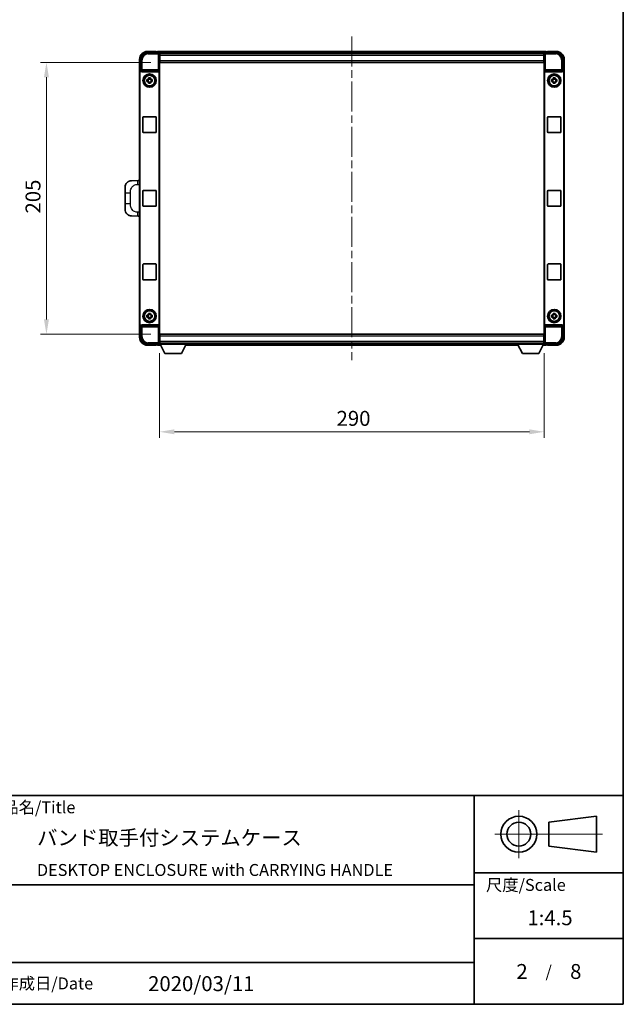
# Model space of a CAD drawing. Units: millimetres. Extents: x 0 to 10236, y 0 to 1264.
# Drawn here: x 2879 to 3333, y 0 to 742 of the extents above; entities that cross this region are included whole.
import ezdxf
from ezdxf.enums import TextEntityAlignment as Align

# ---------------------------------------------------------------- set-up
doc = ezdxf.new("R2010")
doc.units = ezdxf.units.MM
doc.header["$LTSCALE"] = 4
doc.linetypes.add('CHAIN', pattern=[0.3543, 0.2362, -0.0295, 0.0591, -0.0295])
doc.layers.get('Defpoints').update_dxf_attribs({"lineweight": 25})
for name, color, linetype, lineweight in [('Border (ISO)', 7, 'Continuous', 35), ('Centerline (ISO)', 131, 'Continuous', 18), ('Dimension (ISO)', 7, 'Continuous', 18), ('Hatch (ISO)', 1, 'Continuous', 18), ('Title (ISO)', 7, 'Continuous', 35), ('Visible (ISO)', 7, 'Continuous', 35), ('Visible Narrow (ISO)', 7, 'Continuous', 25)]:
    doc.layers.add(name, color=color, linetype=linetype, lineweight=lineweight)
doc.styles.add('Note Text (TK)', font='txt')
doc.styles.add('文字スタイル67', font='arial.ttf')
doc.dimstyles.new('Default - Method 1b (TK)', dxfattribs={"dimscale": 4, "dimtxt": 2.5, "dimasz": 2.5, "dimexe": 1, "dimexo": 1.5, "dimgap": 1, "dimtad": 1, "dimtoh": 1, "dimrnd": 1e-08, "dimdsep": 46, "dimtxsty": 'Note Text (TK)', "dimcen": 0.09, "dimdle": 5, "dimclrd": 100, "dimclre": 100, "dimclrt": 7, "dimadec": 1, "dimazin": 1, "dimtfac": 1, "dimtmove": 0, "dimatfit": 3, "dimfxl": 1, "dimtolj": 1, "dimlwd": -1, "dimlwe": -1, "dimarcsym": 0})

# ---------------------------------------------------------------- blocks, each defined once
blk = doc.blocks.new('図面枠 tk図枠')
at = {"layer": 'Border (ISO)'}
for p in [(405.5, 289), (14.5, 8)]:
    blk.add_line(p, (405.5, 8), dxfattribs=at)
blk = doc.blocks.new('表題欄 tk表題欄')
at = {"layer": 'Hatch (ISO)'}
h = blk.add_hatch(color=256, dxfattribs=at)
edge = h.paths.add_edge_path(flags=0)
edge.add_arc((95.58, 236.3), 0.596, 270, 360)
edge.add_line((96.17, 236.3), (96.17, 239.71))
edge.add_arc((95.58, 239.71), 0.596, 0, 90)
edge.add_line((95.58, 240.31), (79.14, 240.31))
edge.add_arc((79.14, 239.71), 0.596, 90, 180)
edge.add_line((78.54, 239.71), (78.54, 236.3))
edge.add_arc((79.14, 236.3), 0.596, 180, 270)
edge.add_line((79.14, 235.7), (95.58, 235.7))
edge = h.paths.add_edge_path()
edge.add_line((77.84, 239.96), (77.84, 236.05))
edge.add_arc((78.54, 236.05), 0.702, 180, 270)
edge.add_line((78.54, 235.35), (96.17, 235.35))
edge.add_arc((96.17, 236.05), 0.702, 270, 360)
edge.add_line((96.87, 236.05), (96.87, 239.96))
edge.add_arc((96.17, 239.96), 0.702, 0, 90)
edge.add_line((96.17, 240.66), (78.54, 240.66))
edge.add_arc((78.54, 239.96), 0.702, 90, 180)
for points in [[(79.07, 239.15), (79.07, 238.66), (79.92, 238.66), (79.92, 236.66), (80.51, 236.66), (80.51, 238.66), (81.36, 238.66), (81.36, 239.15)], [(85.68, 236.66), (84.94, 237.89), (84.42, 237.32), (84.42, 236.66), (83.9, 236.66), (83.9, 239.15), (84.42, 239.15), (84.42, 238.1), (85.39, 239.15), (86.11, 239.15), (85.32, 238.3), (86.3, 236.66)], [(92.09, 239.15), (92.09, 236.66), (92.61, 236.66), (92.61, 237.66), (93.77, 237.66), (93.77, 236.66), (94.29, 236.66), (94.29, 239.15), (93.77, 239.15), (93.77, 238.15), (92.61, 238.15), (92.61, 239.15)], [(94.84, 239.15), (94.84, 236.66), (95.36, 236.66), (95.36, 239.15)]]:
    blk.add_hatch(color=256, dxfattribs=at).paths.add_polyline_path(points)
h = blk.add_hatch(color=256, dxfattribs=at)
h.paths.add_polyline_path([(82.59, 237.71), (81.95, 237.71), (82.27, 238.58)], flags=0)
h.paths.add_polyline_path([(82.78, 237.2), (81.76, 237.2), (81.57, 236.66), (80.95, 236.66), (81.86, 239.15), (82.68, 239.15), (83.59, 236.66), (82.98, 236.66)])
h = blk.add_hatch(color=256, dxfattribs=at)
h.paths.add_polyline_path([(87.53, 237.71), (88.16, 237.71), (87.85, 238.58)], flags=0)
h.paths.add_polyline_path([(87.14, 236.66), (87.34, 237.2), (88.35, 237.2), (88.55, 236.66), (89.17, 236.66), (88.25, 239.15), (87.44, 239.15), (86.52, 236.66)])
h = blk.add_hatch(color=256, dxfattribs=at)
edge = h.paths.add_edge_path()
edge.add_arc((90.52, 237.9), 1.27, 38.5505, 336.582)
edge.add_line((91.69, 237.4), (91.17, 237.62))
edge.add_ellipse((90.52, 237.9), major_axis=(0, -0.8), ratio=0.867347, start_angle=128.5505, end_angle=426.582, ccw=False)
edge.add_line((91.09, 238.36), (91.52, 238.7))
at = {"layer": 'Title (ISO)'}
for p, q in [((74.71, 244.05), (255.71, 244.05)), ((74.71, 209.05), (74.71, 244.05)), ((149.71, 244.05), (149.71, 209.05)), ((230.71, 244.05), (230.71, 209.05)), ((255.71, 244.05), (255.71, 209.05)), ((243.21, 239.55), (251.21, 240.55)), ((243.21, 239.55), (243.21, 235.55)), ((251.21, 234.55), (251.21, 240.55)), ((243.21, 235.55), (251.21, 234.55)), ((230.71, 231.05), (255.71, 231.05)), ((74.71, 229.05), (230.71, 229.05)), ((99.71, 229.05), (99.71, 209.05)), ((124.71, 229.05), (124.71, 209.05)), ((230.71, 220.05), (255.71, 220.05)), ((149.71, 216.05), (230.71, 216.05)), ((255.71, 209.05), (74.71, 209.05))]:
    blk.add_line(p, q, dxfattribs=at)
at = {"layer": 'Title (ISO)', "color": 4, "linetype": 'CHAIN', "lineweight": 18, "ltscale": 8.88956}
blk.add_line((238.21, 241.55), (238.21, 233.55), dxfattribs=at)
at = {"layer": 'Title (ISO)', "color": 4, "linetype": 'CHAIN', "lineweight": 18, "ltscale": 20.001633}
blk.add_line((252.21, 237.55), (234.21, 237.55), dxfattribs=at)
at = {"layer": 'Title (ISO)'}
for radius in [3, 2]:
    blk.add_circle((238.21, 237.55), radius, dxfattribs=at)
at = {"layer": 'Title (ISO)', "color": 1, "char_height": 2, "line_spacing_factor": 1.5, "style": 'Note Text (TK)'}
for s, insert, attachment_point in [('\\fＭＳ Ｐゴシック|b0|i0;\\H2.0000;品名/Title', (151.71, 242.05), 4), ('\\fＭＳ Ｐゴシック|b0|i0;\\H2.0000;尺度/Scale', (232.71, 229.05), 4), ('\\fＭＳ Ｐゴシック|b0|i0;\\H2.0000;承認/Approved', (87.21, 227.05), 5), ('\\fＭＳ Ｐゴシック|b0|i0;\\H2.0000;検図/Checked', (112.21, 227.05), 5), ('\\fＭＳ Ｐゴシック|b0|i0;\\H2.0000;製図/Created', (137.21, 227.05), 5), ('\\fＭＳ Ｐゴシック|b0|i0;\\H2.0000;作成日/Date', (151.71, 212.55), 4)]:
    blk.add_mtext(s, dxfattribs=dict(at, insert=insert, attachment_point=attachment_point))
at = {"layer": 'Title (ISO)', "color": 7, "line_spacing_factor": 1.5, "style": 'Note Text (TK)'}
for s, insert, char_height, attachment_point in [('株式会社タカチ電機工業', (99.87, 238.05), 2.5, 4), ('\\fArial|b0|i0;\\H1.4986;TAKACHI ELECTRONICS ENCLOSURE CO., LTD.', (99.87, 232.05), 1.4986, 4), ('\\fＭＳ Ｐゴシック|b0|i0;\\H2.0000;/', (243.21, 214.55), 2, 5)]:
    blk.add_mtext(s, dxfattribs=dict(at, insert=insert, char_height=char_height, attachment_point=attachment_point))
at = {"layer": 'Title (ISO)', "color": 7}
for tag, p, height, style in [('<品名>_001', (157.52, 235.7), 2.5, 'Note Text (TK)'), ('<Title>_001', (157.49, 230.55), 2, '文字スタイル67'), ('<総ページ数>_001', (246.8, 213.3), 2.5, 'Note Text (TK)'), ('<ページ_No.>_001', (237.95, 213.3), 2.5, 'Note Text (TK)'), ('作成日_001', (175.87, 211.28), 2.5, 'Note Text (TK)')]:
    blk.add_attdef(tag, p, '', height=height, dxfattribs=dict(at, style=style))
at = {"layer": 'Title (ISO)', "color": 7, "style": 'Note Text (TK)'}
blk.add_attdef('<尺度>', text='', height=2.5, dxfattribs=at).set_placement((243.21, 223.55), align=Align.MIDDLE_CENTER)
blk = doc.blocks.new('*D83')
at = {"layer": 'Defpoints', "color": 0}
for p in [(2984.2, 710.02), (2898.7, 505.02), (2984.2, 505.02)]:
    blk.add_point(p, dxfattribs=at)
at = {"layer": 'Dimension (ISO)', "color": 100}
for p, q in [((2977.45, 710.02), (2894.2, 710.02)), ((2898.7, 698.77), (2898.7, 516.27)), ((2977.45, 505.02), (2894.2, 505.02))]:
    blk.add_line(p, q, dxfattribs=at)
for points in [[(2896.83, 698.77), (2900.58, 698.77), (2898.7, 710.02)], [(2896.83, 516.27), (2900.58, 516.27), (2898.7, 505.02)]]:
    blk.add_solid(points, dxfattribs=at)
at = {"layer": 'Dimension (ISO)', "color": 7, "insert": (2888.58, 596.08), "char_height": 11.25, "attachment_point": 4, "rotation": 90, "style": 'Note Text (TK)'}
blk.add_mtext('\\A1;205', dxfattribs=at)
blk = doc.blocks.new('*D84')
at = {"layer": 'Defpoints', "color": 0}
for p in [(2983.95, 497.57), (3273.95, 497.57), (3273.95, 431.53)]:
    blk.add_point(p, dxfattribs=at)
at = {"layer": 'Dimension (ISO)', "color": 100}
for p, q in [((2983.95, 490.82), (2983.95, 427.03)), ((3273.95, 490.82), (3273.95, 427.03)), ((2995.2, 431.53), (3262.7, 431.53))]:
    blk.add_line(p, q, dxfattribs=at)
for points in [[(2995.2, 433.41), (2995.2, 429.66), (2983.95, 431.53)], [(3262.7, 433.41), (3262.7, 429.66), (3273.95, 431.53)]]:
    blk.add_solid(points, dxfattribs=at)
at = {"layer": 'Dimension (ISO)', "color": 7, "insert": (3117.38, 441.66), "char_height": 11.25, "attachment_point": 4, "style": 'Note Text (TK)'}
blk.add_mtext('\\A1;290', dxfattribs=at)

msp = doc.modelspace()

# ---------------------------------------------------------------- linework, layer by layer
at = {"layer": 'Centerline (ISO)', "linetype": 'CHAIN', "ltscale": 23.990969}
msp.add_line((3128.9519, 729.5226), (3128.9519, 485.5226), dxfattribs=at)
at = {"layer": 'Visible (ISO)'}
for p, q in [((2974.9488, 717.2726), (2983.4522, 717.2726)), ((2981.4519, 718.2726), (2974.9519, 718.2726)), ((2981.4519, 718.2726), (2981.4519, 718.0226)), ((2981.4519, 717.9726), (2981.4519, 718.0226)), ((2982.2019, 717.9726), (2981.4519, 717.9726)), ((3275.4519, 718.2726), (2982.4519, 718.2726)), ((2982.4519, 717.9726), (2982.4519, 718.2726)), ((2982.4519, 717.9726), (2982.4519, 717.5226)), ((2982.4519, 717.7226), (2982.4519, 717.2726)), ((3274.0187, 717.0226), (2983.8851, 717.0226)), ((2983.9519, 716.7729), (2983.9519, 711.0226)), ((2984.2019, 716.7726), (2983.9519, 716.7726)), ((2983.9519, 715.7726), (2984.2019, 715.7726)), ((2984.2019, 713.1726), (2983.9519, 713.1726)), ((2984.2019, 715.2726), (2984.2019, 716.7726)), ((3273.7019, 716.7726), (2984.2019, 716.7726)), ((2984.2019, 715.2726), (2984.2019, 711.5226)), ((3273.9519, 716.7726), (3273.7019, 716.7726)), ((3273.7019, 716.7726), (3273.7019, 715.2726)), ((3273.7019, 715.7726), (3273.9519, 715.7726)), ((3273.7019, 711.5226), (3273.7019, 715.2726)), ((3273.9519, 713.1726), (3273.7019, 713.1726)), ((3273.9519, 711.0226), (3273.9519, 716.7729)), ((3274.4516, 717.2726), (3282.9549, 717.2726)), ((3275.4519, 718.2726), (3275.4519, 717.9726)), ((3275.4519, 717.5226), (3275.4519, 717.9726)), ((3275.4519, 717.2726), (3275.4519, 717.7226)), ((3276.4519, 717.9726), (3275.7019, 717.9726)), ((3276.4519, 718.0226), (3276.4519, 718.2726)), ((3282.9519, 718.2726), (3276.4519, 718.2726)), ((3276.4519, 718.0226), (3276.4519, 717.9726)), ((2968.9519, 712.2726), (2968.9519, 702.7732)), ((2969.9519, 703.7726), (2969.9519, 712.2756)), ((2983.9519, 711.0226), (2983.9519, 504.0226)), ((2984.2019, 710.0226), (2984.2019, 711.5226)), ((3273.7019, 710.0226), (2984.2019, 710.0226)), ((3273.7019, 711.5226), (3273.7019, 710.0226)), ((3273.9519, 504.0226), (3273.9519, 711.0226)), ((3287.9519, 712.2756), (3287.9519, 703.7726)), ((3288.9519, 702.7732), (3288.9519, 712.2726)), ((2968.9519, 512.272), (2968.9519, 702.7732)), ((2969.2138, 512.5339), (2969.2138, 702.5113)), ((2969.9513, 703.7726), (2969.9519, 703.7726)), ((2969.9519, 703.7726), (2970.2138, 703.5107)), ((2970.2132, 703.5107), (2970.2138, 703.5107)), ((2970.2138, 703.5107), (2970.2138, 703.2843)), ((2970.7098, 702.7726), (2983.194, 702.7726)), ((2975.7352, 697.6644), (2975.7352, 698.2833)), ((2977.1685, 698.2833), (2977.1685, 697.6644)), ((2983.69, 511.7609), (2983.69, 703.2843)), ((3274.2138, 703.2843), (3274.2138, 511.7609)), ((3274.7098, 702.7726), (3287.194, 702.7726)), ((3280.7352, 697.6644), (3280.7352, 698.2833)), ((3282.1685, 698.2833), (3282.1685, 697.6644)), ((3287.9519, 703.7726), (3287.69, 703.5107)), ((3287.69, 703.5107), (3287.6906, 703.5107)), ((3287.69, 703.2843), (3287.69, 703.5107)), ((3287.9519, 703.7726), (3287.9525, 703.7726)), ((3288.69, 702.5113), (3288.69, 512.5339)), ((3288.9519, 702.7732), (3288.9519, 512.272)), ((2974.4412, 696.9893), (2975.0601, 696.9893)), ((2975.0601, 695.5559), (2974.4412, 695.5559)), ((2975.2951, 696.9893), (2975.2951, 695.5559)), ((2977.1685, 697.4294), (2975.7352, 697.4294)), ((2975.7352, 695.1158), (2977.1685, 695.1158)), ((2975.7352, 694.2619), (2975.7352, 694.8808)), ((2977.1685, 694.8808), (2977.1685, 694.2619)), ((2977.6086, 696.9893), (2977.6086, 695.5559)), ((2977.8437, 696.9893), (2978.4625, 696.9893)), ((2978.4625, 695.5559), (2977.8437, 695.5559)), ((3279.4412, 696.9893), (3280.0601, 696.9893)), ((3280.0601, 695.5559), (3279.4412, 695.5559)), ((3280.2951, 696.9893), (3280.2951, 695.5559)), ((3282.1685, 697.4294), (3280.7352, 697.4294)), ((3280.7352, 695.1158), (3282.1685, 695.1158)), ((3280.7352, 694.2619), (3280.7352, 694.8808)), ((3282.1685, 694.8808), (3282.1685, 694.2619)), ((3282.6086, 696.9893), (3282.6086, 695.5559)), ((3282.8437, 696.9893), (3283.4625, 696.9893)), ((3283.4625, 695.5559), (3282.8437, 695.5559)), ((2971.4519, 657.5226), (2971.4519, 668.5226)), ((2971.9519, 669.0226), (2980.9519, 669.0226)), ((2981.4519, 668.5226), (2981.4519, 657.5226)), ((3276.4519, 657.5226), (3276.4519, 668.5226)), ((3276.9519, 669.0226), (3285.9519, 669.0226)), ((3286.4519, 668.5226), (3286.4519, 657.5226)), ((2980.9519, 657.0226), (2971.9519, 657.0226)), ((3285.9519, 657.0226), (3276.9519, 657.0226)), ((2967.8244, 620.9658), (2962.7774, 620.7895)), ((2968.9519, 621.0051), (2967.8244, 620.9658)), ((2957.9519, 611.66), (2957.9519, 615.7926)), ((2957.9519, 611.66), (2957.9519, 603.3853)), ((2971.4519, 602.0226), (2971.4519, 613.0226)), ((2971.9519, 613.5226), (2980.9519, 613.5226)), ((2981.4519, 613.0226), (2981.4519, 602.0226)), ((3276.4519, 602.0226), (3276.4519, 613.0226)), ((3276.9519, 613.5226), (3285.9519, 613.5226)), ((3286.4519, 613.0226), (3286.4519, 602.0226)), ((2957.9519, 599.2526), (2957.9519, 603.3853)), ((2980.9519, 601.5226), (2971.9519, 601.5226)), ((3285.9519, 601.5226), (3276.9519, 601.5226)), ((2962.7774, 594.2557), (2967.8244, 594.0794)), ((2967.8244, 594.0794), (2968.9519, 594.0401)), ((2971.4519, 546.5226), (2971.4519, 557.5226)), ((2971.9519, 558.0226), (2980.9519, 558.0226)), ((2981.4519, 557.5226), (2981.4519, 546.5226)), ((3276.4519, 546.5226), (3276.4519, 557.5226)), ((3276.9519, 558.0226), (3285.9519, 558.0226)), ((3286.4519, 557.5226), (3286.4519, 546.5226)), ((2980.9519, 546.0226), (2971.9519, 546.0226)), ((3285.9519, 546.0226), (3276.9519, 546.0226)), ((2975.7352, 520.1644), (2975.7352, 520.7833)), ((2977.1685, 519.9294), (2975.7352, 519.9294)), ((2977.1685, 520.7833), (2977.1685, 520.1644)), ((3280.7352, 520.1644), (3280.7352, 520.7833)), ((3282.1685, 519.9294), (3280.7352, 519.9294)), ((3282.1685, 520.7833), (3282.1685, 520.1644)), ((2968.9519, 512.272), (2968.9519, 502.7726)), ((2983.194, 512.2726), (2970.7098, 512.2726)), ((2974.4412, 519.4893), (2975.0601, 519.4893)), ((2975.0601, 518.0559), (2974.4412, 518.0559)), ((2975.2951, 519.4893), (2975.2951, 518.0559)), ((2975.7352, 517.6158), (2977.1685, 517.6158)), ((2975.7352, 516.7619), (2975.7352, 517.3808)), ((2977.1685, 517.3808), (2977.1685, 516.7619)), ((2977.6086, 519.4893), (2977.6086, 518.0559)), ((2977.8437, 519.4893), (2978.4625, 519.4893)), ((2978.4625, 518.0559), (2977.8437, 518.0559)), ((3287.194, 512.2726), (3274.7098, 512.2726)), ((3279.4412, 519.4893), (3280.0601, 519.4893)), ((3280.0601, 518.0559), (3279.4412, 518.0559)), ((3280.2951, 519.4893), (3280.2951, 518.0559)), ((3280.7352, 517.6158), (3282.1685, 517.6158)), ((3280.7352, 516.7619), (3280.7352, 517.3808)), ((3282.1685, 517.3808), (3282.1685, 516.7619)), ((3282.6086, 519.4893), (3282.6086, 518.0559)), ((3282.8437, 519.4893), (3283.4625, 519.4893)), ((3283.4625, 518.0559), (3282.8437, 518.0559)), ((3288.9519, 502.7726), (3288.9519, 512.272)), ((2969.9519, 511.2726), (2969.9513, 511.2726)), ((2969.9519, 511.2726), (2970.2138, 511.5345)), ((2969.9519, 502.7696), (2969.9519, 511.2726)), ((2970.2138, 511.5345), (2970.2132, 511.5345)), ((2970.2138, 511.7609), (2970.2138, 511.5345)), ((2984.2019, 505.0226), (3273.7019, 505.0226)), ((2984.2019, 503.5226), (2984.2019, 505.0226)), ((3273.7019, 505.0226), (3273.7019, 503.5226)), ((3287.69, 511.5345), (3287.69, 511.7609)), ((3287.9519, 511.2726), (3287.69, 511.5345)), ((3287.6906, 511.5345), (3287.69, 511.5345)), ((3287.9525, 511.2726), (3287.9519, 511.2726)), ((3287.9519, 511.2726), (3287.9519, 502.7696)), ((2983.4522, 497.7726), (2974.9488, 497.7726)), ((2982.4519, 497.7726), (2982.4519, 497.3226)), ((2982.4519, 497.5226), (2982.4519, 497.0726)), ((2983.8851, 498.0226), (2983.9519, 498.0226)), ((2983.9519, 504.0226), (2983.9519, 498.2723)), ((2983.9519, 501.8726), (2984.2019, 501.8726)), ((2984.2019, 499.2726), (2983.9519, 499.2726)), ((2983.9519, 498.2726), (2984.2019, 498.2726)), ((2983.9519, 498.2726), (2983.9519, 497.5726)), ((2983.9519, 498.2726), (3004.5519, 498.2726)), ((2983.9519, 497.5726), (3004.5519, 497.5726)), ((2984.2019, 503.5226), (2984.2019, 499.7726)), ((2984.2019, 498.2726), (2984.2019, 499.7726)), ((2984.2019, 498.2726), (3273.7019, 498.2726)), ((2988.0019, 490.6726), (2984.4519, 497.5726)), ((3000.5019, 490.6726), (3004.0519, 497.5726)), ((3004.5519, 498.2726), (3004.5519, 497.5726)), ((3004.5519, 498.0226), (3253.3519, 498.0226)), ((3253.3519, 498.2726), (3253.3519, 497.5726)), ((3253.3519, 498.2726), (3273.9519, 498.2726)), ((3253.3519, 497.5726), (3273.9519, 497.5726)), ((3257.4019, 490.6726), (3253.8519, 497.5726)), ((3269.9019, 490.6726), (3273.4519, 497.5726)), ((3273.7019, 499.7726), (3273.7019, 503.5226)), ((3273.7019, 501.8726), (3273.9519, 501.8726)), ((3273.7019, 499.7726), (3273.7019, 498.2726)), ((3273.9519, 499.2726), (3273.7019, 499.2726)), ((3273.7019, 498.2726), (3273.9519, 498.2726)), ((3273.9519, 498.2723), (3273.9519, 504.0226)), ((3273.9519, 498.2726), (3273.9519, 497.5726)), ((3273.9519, 498.0226), (3274.0187, 498.0226)), ((3282.9549, 497.7726), (3274.4516, 497.7726)), ((3275.4519, 497.3226), (3275.4519, 497.7726)), ((3275.4519, 497.0726), (3275.4519, 497.5226)), ((2974.9519, 496.7726), (2981.4519, 496.7726)), ((2981.4519, 497.0226), (2981.4519, 497.0726)), ((2981.4519, 497.0726), (2982.2019, 497.0726)), ((2981.4519, 497.0226), (2981.4519, 496.7726)), ((2982.4519, 496.7726), (2982.4519, 497.0726)), ((2982.4519, 496.7726), (2984.8635, 496.7726)), ((2988.0019, 490.6726), (3000.5019, 490.6726)), ((3003.6403, 496.7726), (3254.2635, 496.7726)), ((3257.4019, 490.6726), (3269.9019, 490.6726)), ((3273.0403, 496.7726), (3275.4519, 496.7726)), ((3275.4519, 497.0726), (3275.4519, 496.7726)), ((3275.7019, 497.0726), (3276.4519, 497.0726)), ((3276.4519, 497.0726), (3276.4519, 497.0226)), ((3276.4519, 496.7726), (3276.4519, 497.0226)), ((3276.4519, 496.7726), (3282.9519, 496.7726))]:
    msp.add_line(p, q, dxfattribs=at)
for centre, radius in [((2976.4519, 696.2726), 5), ((2976.4519, 696.2726), 4.15), ((2976.4519, 696.2726), 4.0013), ((3281.4519, 696.2726), 5), ((3281.4519, 696.2726), 4.15), ((3281.4519, 696.2726), 4.0013), ((2976.4519, 518.7726), 5), ((2976.4519, 518.7726), 4.15), ((2976.4519, 518.7726), 4.0013), ((3281.4519, 518.7726), 5), ((3281.4519, 518.7726), 4.15), ((3281.4519, 518.7726), 4.0013)]:
    msp.add_circle(centre, radius, dxfattribs=at)
for centre, radius, start, end in [((2974.9519, 712.2726), 6, 90, 180), ((2982.2019, 717.7226), 0.25, 0, 90), ((3275.7019, 717.7226), 0.25, 90, 180), ((3282.9519, 712.2726), 6, 0, 90), ((2976.4519, 696.2726), 1.5655, 117.2450313, 152.7549687), ((2976.4519, 696.2726), 1.5655, 27.2450313, 62.7549687), ((3281.4519, 696.2726), 1.5655, 117.2450313, 152.7549687), ((3281.4519, 696.2726), 1.5655, 27.2450313, 62.7549687), ((2976.4519, 696.2726), 1.5655, 207.2450313, 242.7549687), ((2976.4519, 696.2726), 1.5655, 297.2450313, 332.7549687), ((3281.4519, 696.2726), 1.5655, 207.2450313, 242.7549687), ((3281.4519, 696.2726), 1.5655, 297.2450313, 332.7549687), ((2971.9519, 668.5226), 0.5, 90, 180), ((2980.9519, 668.5226), 0.5, 0, 90), ((3276.9519, 668.5226), 0.5, 90, 180), ((3285.9519, 668.5226), 0.5, 0, 90), ((2971.9519, 657.5226), 0.5, 180, 270), ((2980.9519, 657.5226), 0.5, 270, 0), ((3276.9519, 657.5226), 0.5, 180, 270), ((3285.9519, 657.5226), 0.5, 270, 0), ((2962.9519, 615.7926), 5, 132.9970212, 180), ((2971.9519, 613.0226), 0.5, 90, 180), ((2980.9519, 613.0226), 0.5, 0, 90), ((3276.9519, 613.0226), 0.5, 90, 180), ((3285.9519, 613.0226), 0.5, 0, 90), ((2971.9519, 602.0226), 0.5, 180, 270), ((2980.9519, 602.0226), 0.5, 270, 0), ((3276.9519, 602.0226), 0.5, 180, 270), ((3285.9519, 602.0226), 0.5, 270, 0), ((2962.9519, 599.2526), 5, 180, 227.0029788), ((2971.9519, 557.5226), 0.5, 90, 180), ((2980.9519, 557.5226), 0.5, 0, 90), ((3276.9519, 557.5226), 0.5, 90, 180), ((3285.9519, 557.5226), 0.5, 0, 90), ((2971.9519, 546.5226), 0.5, 180, 270), ((2980.9519, 546.5226), 0.5, 270, 0), ((3276.9519, 546.5226), 0.5, 180, 270), ((3285.9519, 546.5226), 0.5, 270, 0), ((2976.4519, 518.7726), 1.5655, 117.2450313, 152.7549687), ((2976.4519, 518.7726), 1.5655, 27.2450313, 62.7549687), ((3281.4519, 518.7726), 1.5655, 117.2450313, 152.7549687), ((3281.4519, 518.7726), 1.5655, 27.2450313, 62.7549687), ((2976.4519, 518.7726), 1.5655, 207.2450313, 242.7549687), ((2976.4519, 518.7726), 1.5655, 297.2450313, 332.7549687), ((3281.4519, 518.7726), 1.5655, 207.2450313, 242.7549687), ((3281.4519, 518.7726), 1.5655, 297.2450313, 332.7549687), ((2974.9519, 502.7726), 6, 180, 270), ((2982.2019, 497.3226), 0.25, 270, 0), ((3275.7019, 497.3226), 0.25, 180, 270), ((3282.9519, 502.7726), 6, 270, 0)]:
    msp.add_arc(centre, radius, start, end, dxfattribs=at)
for centre, major_axis, ratio, start_param, end_param in [((2974.9549, 712.2696), (-3.5398, 3.5398), 0.99878277, 5.49839613, 7.06797448), ((2983.4516, 716.7723), (0.354, 0.354), 0.99878277, 5.49839613, 7.06797448), ((3274.4522, 716.7723), (-0.354, 0.354), 0.99878277, 5.49839613, 7.06797448), ((3282.9488, 712.2696), (3.5398, 3.5398), 0.99878277, 5.49839613, 7.06797448), ((2969.9525, 702.772), (-0.708, 0.708), 0.99878277, 5.49839613, 7.06797448), ((2970.2144, 702.5101), (-0.708, 0.708), 0.99878277, 5.49839613, 7.06797448), ((2970.7141, 703.2888), (-0.0697, -0.5117), 0.96815944, 4.8522561, 6.41439087), ((2983.1897, 703.2888), (0.0697, -0.5117), 0.96815944, 6.15197975, 7.71411451), ((3274.7141, 703.2888), (-0.0697, -0.5117), 0.96815944, 4.8522561, 6.41439087), ((3287.1897, 703.2888), (0.0697, -0.5117), 0.96815944, 6.15197975, 7.71411451), ((3287.6894, 702.5101), (0.708, 0.708), 0.99878277, 5.49839613, 7.06797448), ((3287.9513, 702.772), (0.708, 0.708), 0.99878277, 5.49839613, 7.06797448), ((2969.9525, 512.2732), (-0.708, -0.708), 0.99878277, 5.49839613, 7.06797448), ((2970.2144, 512.5351), (-0.708, -0.708), 0.99878277, 5.49839613, 7.06797448), ((2970.7141, 511.7565), (-0.0697, 0.5117), 0.96815944, 6.15197975, 7.71411451), ((2983.1897, 511.7565), (0.0697, 0.5117), 0.96815944, 4.8522561, 6.41439087), ((3274.7141, 511.7565), (-0.0697, 0.5117), 0.96815944, 6.15197975, 7.71411451), ((3287.1897, 511.7565), (0.0697, 0.5117), 0.96815944, 4.8522561, 6.41439087), ((3287.6894, 512.5351), (0.708, -0.708), 0.99878277, 5.49839613, 7.06797448), ((3287.9513, 512.2732), (0.708, -0.708), 0.99878277, 5.49839613, 7.06797448), ((2974.9549, 502.7757), (-3.5398, -3.5398), 0.99878277, 5.49839613, 7.06797448), ((2983.4516, 498.2729), (0.354, -0.354), 0.99878277, 5.49839613, 7.06797448), ((3274.4522, 498.2729), (-0.354, -0.354), 0.99878277, 5.49839613, 7.06797448), ((3282.9488, 502.7757), (3.5398, -3.5398), 0.99878277, 5.49839613, 7.06797448)]:
    msp.add_ellipse(centre, major_axis=major_axis, ratio=ratio, start_param=start_param, end_param=end_param, dxfattribs=at)
for points, knots in [([(2975.7352, 698.2833), (2975.982, 698.2906), (2976.2255, 698.294), (2976.6782, 698.294), (2976.9217, 698.2906), (2977.1685, 698.2833)], [4.331071921, 4.331071921, 4.331071921, 4.331071921, 4.398975087, 4.398975087, 4.466878254, 4.466878254, 4.466878254, 4.466878254]), ([(3280.7352, 698.2833), (3280.982, 698.2906), (3281.2255, 698.294), (3281.6782, 698.294), (3281.9217, 698.2906), (3282.1685, 698.2833)], [4.331071921, 4.331071921, 4.331071921, 4.331071921, 4.398975087, 4.398975087, 4.466878254, 4.466878254, 4.466878254, 4.466878254]), ([(2974.4412, 695.5559), (2974.4339, 695.8027), (2974.4305, 696.0463), (2974.4305, 696.4989), (2974.4339, 696.7425), (2974.4412, 696.9893)], [4.331071921, 4.331071921, 4.331071921, 4.331071921, 4.398975087, 4.398975087, 4.466878254, 4.466878254, 4.466878254, 4.466878254]), ([(2977.1685, 694.2619), (2976.9217, 694.2546), (2976.6782, 694.2512), (2976.2255, 694.2512), (2975.982, 694.2546), (2975.7352, 694.2619)], [4.331071921, 4.331071921, 4.331071921, 4.331071921, 4.398975087, 4.398975087, 4.466878254, 4.466878254, 4.466878254, 4.466878254]), ([(2978.4625, 696.9893), (2978.4699, 696.7425), (2978.4733, 696.4989), (2978.4733, 696.0463), (2978.4699, 695.8027), (2978.4625, 695.5559)], [4.331071921, 4.331071921, 4.331071921, 4.331071921, 4.398975087, 4.398975087, 4.466878254, 4.466878254, 4.466878254, 4.466878254]), ([(3279.4412, 695.5559), (3279.4339, 695.8027), (3279.4305, 696.0463), (3279.4305, 696.4989), (3279.4339, 696.7425), (3279.4412, 696.9893)], [4.331071921, 4.331071921, 4.331071921, 4.331071921, 4.398975087, 4.398975087, 4.466878254, 4.466878254, 4.466878254, 4.466878254]), ([(3282.1685, 694.2619), (3281.9217, 694.2546), (3281.6782, 694.2512), (3281.2255, 694.2512), (3280.982, 694.2546), (3280.7352, 694.2619)], [4.331071921, 4.331071921, 4.331071921, 4.331071921, 4.398975087, 4.398975087, 4.466878254, 4.466878254, 4.466878254, 4.466878254]), ([(3283.4625, 696.9893), (3283.4699, 696.7425), (3283.4733, 696.4989), (3283.4733, 696.0463), (3283.4699, 695.8027), (3283.4625, 695.5559)], [4.331071921, 4.331071921, 4.331071921, 4.331071921, 4.398975087, 4.398975087, 4.466878254, 4.466878254, 4.466878254, 4.466878254]), ([(2959.5421, 619.4495), (2959.5629, 619.469), (2959.5834, 619.4877), (2959.6268, 619.5268), (2959.6493, 619.5468), (2959.7178, 619.6063), (2959.7659, 619.6466), (2959.9106, 619.7632), (2960.0122, 619.8392), (2960.2557, 620.0068), (2960.4013, 620.0966), (2960.7614, 620.2938), (2960.9823, 620.3946), (2961.4631, 620.5737), (2961.7271, 620.6478), (2962.2514, 620.7502), (2962.5153, 620.7804), (2962.7774, 620.7895)], [0, 0, 0, 0, 0.010414368, 0.010414368, 0.020739711, 0.020739711, 0.040939644, 0.040939644, 0.079734413, 0.079734413, 0.130964325, 0.130964325, 0.203039647, 0.203039647, 0.286099518, 0.286099518, 0.36662243, 0.36662243, 0.36662243, 0.36662243]), ([(2962.7774, 594.2557), (2962.5217, 594.2646), (2962.2642, 594.2935), (2961.8356, 594.3755), (2961.6603, 594.4189), (2961.4299, 594.4895), (2961.3726, 594.5082), (2961.0973, 594.6035), (2960.8818, 594.6952), (2960.5064, 594.8873), (2960.3426, 594.9833), (2960.07, 595.1643), (2959.9567, 595.2467), (2959.7948, 595.3747), (2959.7412, 595.4191), (2959.6641, 595.4854), (2959.6387, 595.5078), (2959.5894, 595.552), (2959.5659, 595.5735), (2959.5421, 595.5957)], [0, 0, 0, 0, 0.078120947, 0.078120947, 0.13297333, 0.13297333, 0.151232575, 0.151232575, 0.221140313, 0.221140313, 0.277761151, 0.277761151, 0.320245644, 0.320245644, 0.342263645, 0.342263645, 0.35346824, 0.35346824, 0.364744749, 0.364744749, 0.364744749, 0.364744749]), ([(2975.7352, 520.7833), (2975.982, 520.7906), (2976.2255, 520.794), (2976.6782, 520.794), (2976.9217, 520.7906), (2977.1685, 520.7833)], [4.331071921, 4.331071921, 4.331071921, 4.331071921, 4.398975087, 4.398975087, 4.466878254, 4.466878254, 4.466878254, 4.466878254]), ([(3280.7352, 520.7833), (3280.982, 520.7906), (3281.2255, 520.794), (3281.6782, 520.794), (3281.9217, 520.7906), (3282.1685, 520.7833)], [4.331071921, 4.331071921, 4.331071921, 4.331071921, 4.398975087, 4.398975087, 4.466878254, 4.466878254, 4.466878254, 4.466878254]), ([(2974.4412, 518.0559), (2974.4339, 518.3027), (2974.4305, 518.5463), (2974.4305, 518.9989), (2974.4339, 519.2425), (2974.4412, 519.4893)], [4.331071921, 4.331071921, 4.331071921, 4.331071921, 4.398975087, 4.398975087, 4.466878254, 4.466878254, 4.466878254, 4.466878254]), ([(2977.1685, 516.7619), (2976.9217, 516.7546), (2976.6782, 516.7512), (2976.2255, 516.7512), (2975.982, 516.7546), (2975.7352, 516.7619)], [4.331071921, 4.331071921, 4.331071921, 4.331071921, 4.398975087, 4.398975087, 4.466878254, 4.466878254, 4.466878254, 4.466878254]), ([(2978.4625, 519.4893), (2978.4699, 519.2425), (2978.4733, 518.9989), (2978.4733, 518.5463), (2978.4699, 518.3027), (2978.4625, 518.0559)], [4.331071921, 4.331071921, 4.331071921, 4.331071921, 4.398975087, 4.398975087, 4.466878254, 4.466878254, 4.466878254, 4.466878254]), ([(3279.4412, 518.0559), (3279.4339, 518.3027), (3279.4305, 518.5463), (3279.4305, 518.9989), (3279.4339, 519.2425), (3279.4412, 519.4893)], [4.331071921, 4.331071921, 4.331071921, 4.331071921, 4.398975087, 4.398975087, 4.466878254, 4.466878254, 4.466878254, 4.466878254]), ([(3282.1685, 516.7619), (3281.9217, 516.7546), (3281.6782, 516.7512), (3281.2255, 516.7512), (3280.982, 516.7546), (3280.7352, 516.7619)], [4.331071921, 4.331071921, 4.331071921, 4.331071921, 4.398975087, 4.398975087, 4.466878254, 4.466878254, 4.466878254, 4.466878254]), ([(3283.4625, 519.4893), (3283.4699, 519.2425), (3283.4733, 518.9989), (3283.4733, 518.5463), (3283.4699, 518.3027), (3283.4625, 518.0559)], [4.331071921, 4.331071921, 4.331071921, 4.331071921, 4.398975087, 4.398975087, 4.466878254, 4.466878254, 4.466878254, 4.466878254])]:
    msp.add_open_spline(points, degree=3, knots=knots, dxfattribs=at)
for points, weights in [([(2975.7352, 697.6644), (2975.7352, 697.2546), (2975.7352, 696.9893)], [1.03074466748, 1.22656475141, 1.35956394726]), ([(2977.1685, 696.9893), (2977.1685, 697.2546), (2977.1685, 697.6644)], [1.35956394726, 1.22656475141, 1.03074466748]), ([(3280.7352, 697.6644), (3280.7352, 697.2546), (3280.7352, 696.9893)], [1.03074466748, 1.22656475141, 1.35956394726]), ([(3282.1685, 696.9893), (3282.1685, 697.2546), (3282.1685, 697.6644)], [1.35956394726, 1.22656475141, 1.03074466748]), ([(2975.7352, 696.9893), (2975.4699, 696.9893), (2975.0601, 696.9893)], [1.35956394726, 1.22656475141, 1.03074466748]), ([(2975.0601, 695.5559), (2975.4699, 695.5559), (2975.7352, 695.5559)], [1.03074466748, 1.22656475141, 1.35956394726]), ([(2975.7352, 695.5559), (2975.7352, 695.2906), (2975.7352, 694.8808)], [1.35956394726, 1.22656475141, 1.03074466748]), ([(2977.8437, 696.9893), (2977.4339, 696.9893), (2977.1685, 696.9893)], [1.03074466748, 1.22656475141, 1.35956394726]), ([(2977.1685, 694.8808), (2977.1685, 695.2906), (2977.1685, 695.5559)], [1.03074466748, 1.22656475141, 1.35956394726]), ([(2977.1685, 695.5559), (2977.4339, 695.5559), (2977.8437, 695.5559)], [1.35956394726, 1.22656475141, 1.03074466748]), ([(3280.7352, 696.9893), (3280.4699, 696.9893), (3280.0601, 696.9893)], [1.35956394726, 1.22656475141, 1.03074466748]), ([(3280.0601, 695.5559), (3280.4699, 695.5559), (3280.7352, 695.5559)], [1.03074466748, 1.22656475141, 1.35956394726]), ([(3280.7352, 695.5559), (3280.7352, 695.2906), (3280.7352, 694.8808)], [1.35956394726, 1.22656475141, 1.03074466748]), ([(3282.8437, 696.9893), (3282.4339, 696.9893), (3282.1685, 696.9893)], [1.03074466748, 1.22656475141, 1.35956394726]), ([(3282.1685, 694.8808), (3282.1685, 695.2906), (3282.1685, 695.5559)], [1.03074466748, 1.22656475141, 1.35956394726]), ([(3282.1685, 695.5559), (3282.4339, 695.5559), (3282.8437, 695.5559)], [1.35956394726, 1.22656475141, 1.03074466748]), ([(2975.7352, 520.1644), (2975.7352, 519.7546), (2975.7352, 519.4893)], [1.03074466748, 1.22656475141, 1.35956394726]), ([(2977.1685, 519.4893), (2977.1685, 519.7546), (2977.1685, 520.1644)], [1.35956394726, 1.22656475141, 1.03074466748]), ([(3280.7352, 520.1644), (3280.7352, 519.7546), (3280.7352, 519.4893)], [1.03074466748, 1.22656475141, 1.35956394726]), ([(3282.1685, 519.4893), (3282.1685, 519.7546), (3282.1685, 520.1644)], [1.35956394726, 1.22656475141, 1.03074466748]), ([(2975.7352, 519.4893), (2975.4699, 519.4893), (2975.0601, 519.4893)], [1.35956394726, 1.22656475141, 1.03074466748]), ([(2975.0601, 518.0559), (2975.4699, 518.0559), (2975.7352, 518.0559)], [1.03074466748, 1.22656475141, 1.35956394726]), ([(2975.7352, 518.0559), (2975.7352, 517.7906), (2975.7352, 517.3808)], [1.35956394726, 1.22656475141, 1.03074466748]), ([(2977.8437, 519.4893), (2977.4339, 519.4893), (2977.1685, 519.4893)], [1.03074466748, 1.22656475141, 1.35956394726]), ([(2977.1685, 517.3808), (2977.1685, 517.7906), (2977.1685, 518.0559)], [1.03074466748, 1.22656475141, 1.35956394726]), ([(2977.1685, 518.0559), (2977.4339, 518.0559), (2977.8437, 518.0559)], [1.35956394726, 1.22656475141, 1.03074466748]), ([(3280.7352, 519.4893), (3280.4699, 519.4893), (3280.0601, 519.4893)], [1.35956394726, 1.22656475141, 1.03074466748]), ([(3280.0601, 518.0559), (3280.4699, 518.0559), (3280.7352, 518.0559)], [1.03074466748, 1.22656475141, 1.35956394726]), ([(3280.7352, 518.0559), (3280.7352, 517.7906), (3280.7352, 517.3808)], [1.35956394726, 1.22656475141, 1.03074466748]), ([(3282.8437, 519.4893), (3282.4339, 519.4893), (3282.1685, 519.4893)], [1.03074466748, 1.22656475141, 1.35956394726]), ([(3282.1685, 517.3808), (3282.1685, 517.7906), (3282.1685, 518.0559)], [1.03074466748, 1.22656475141, 1.35956394726]), ([(3282.1685, 518.0559), (3282.4339, 518.0559), (3282.8437, 518.0559)], [1.35956394726, 1.22656475141, 1.03074466748])]:
    msp.add_rational_spline(points, weights, degree=2, dxfattribs=at)
at = {"layer": 'Visible Narrow (ISO)'}
for p, q in [((2975.3685, 716.8529), (2974.9488, 717.2726)), ((2974.9519, 718.2726), (2974.9519, 718.0226)), ((2974.9519, 718.0226), (2981.4519, 718.0226)), ((2975.3685, 716.8529), (2975.3685, 716.3532)), ((2983.0325, 716.8529), (2975.3685, 716.8529)), ((2975.3685, 716.3532), (2983.0325, 716.3532)), ((3275.4519, 717.9726), (2982.4519, 717.9726)), ((3275.4519, 717.5226), (2982.4519, 717.5226)), ((2983.4522, 717.2726), (2983.0325, 716.8529)), ((2983.0325, 716.8529), (2983.0325, 716.3532)), ((2983.0325, 716.3532), (2983.5322, 716.3532)), ((2983.0325, 716.3532), (2983.0325, 704.4416)), ((2983.5322, 716.3532), (2983.9519, 716.7729)), ((2983.5322, 704.4416), (2983.5322, 716.3532)), ((2984.2019, 715.4726), (2983.9519, 715.4726)), ((2984.2019, 713.5726), (2983.9519, 713.5726)), ((3273.7019, 715.2726), (2984.2019, 715.2726)), ((3273.9519, 715.4726), (3273.7019, 715.4726)), ((3273.9519, 713.5726), (3273.7019, 713.5726)), ((3273.9519, 716.7729), (3274.3715, 716.3532)), ((3274.3715, 716.3532), (3274.3715, 704.4416)), ((3274.3715, 716.3532), (3274.8712, 716.3532)), ((3274.8712, 716.8529), (3274.4516, 717.2726)), ((3274.8712, 716.3532), (3274.8712, 716.8529)), ((3282.5353, 716.8529), (3274.8712, 716.8529)), ((3274.8712, 716.3532), (3282.5353, 716.3532)), ((3274.8712, 704.4416), (3274.8712, 716.3532)), ((3276.4519, 718.0226), (3282.9519, 718.0226)), ((3282.9549, 717.2726), (3282.5353, 716.8529)), ((3282.5353, 716.8529), (3282.5353, 716.3532)), ((3282.9519, 718.2726), (3282.9519, 718.0226)), ((2968.9519, 712.2726), (2969.2019, 712.2726)), ((2969.2019, 703.4346), (2969.2019, 712.2726)), ((2969.9519, 712.2756), (2970.3715, 711.856)), ((2970.3715, 711.856), (2970.8712, 711.856)), ((2970.3715, 711.856), (2970.3715, 704.4416)), ((2970.8712, 704.4416), (2970.8712, 711.856)), ((2984.2019, 711.5226), (3273.7019, 711.5226)), ((3287.5322, 711.856), (3287.0325, 711.856)), ((3287.0325, 711.856), (3287.0325, 704.4416)), ((3287.5322, 711.856), (3287.9519, 712.2756)), ((3287.5322, 704.4416), (3287.5322, 711.856)), ((3288.7019, 712.2726), (3288.7019, 703.4346)), ((3288.9519, 712.2726), (3288.7019, 712.2726)), ((2968.9519, 702.7732), (2969.2138, 702.5113)), ((2970.2132, 703.5107), (2969.9513, 703.7726)), ((2970.3715, 704.4416), (2970.2138, 703.2843)), ((2970.8712, 704.4416), (2970.3715, 704.4416)), ((2970.7098, 702.7726), (2970.8712, 703.9573)), ((2970.8712, 703.9573), (2970.8712, 704.4416)), ((2983.0325, 704.4416), (2970.8712, 704.4416)), ((2970.8712, 703.9573), (2983.0325, 703.9573)), ((2983.5322, 704.4416), (2983.0325, 704.4416)), ((2983.0325, 704.4416), (2983.0325, 703.9573)), ((2983.0325, 703.9573), (2983.194, 702.7726)), ((2983.69, 703.2843), (2983.5322, 704.4416)), ((3274.3715, 704.4416), (3274.2138, 703.2843)), ((3274.8712, 704.4416), (3274.3715, 704.4416)), ((3274.7098, 702.7726), (3274.8712, 703.9573)), ((3274.8712, 703.9573), (3274.8712, 704.4416)), ((3287.0325, 704.4416), (3274.8712, 704.4416)), ((3274.8712, 703.9573), (3287.0325, 703.9573)), ((3287.5322, 704.4416), (3287.0325, 704.4416)), ((3287.0325, 704.4416), (3287.0325, 703.9573)), ((3287.0325, 703.9573), (3287.194, 702.7726)), ((3287.69, 703.2843), (3287.5322, 704.4416)), ((3287.9525, 703.7726), (3287.6906, 703.5107)), ((3288.69, 702.5113), (3288.9519, 702.7732)), ((2967.3567, 617.9676), (2968.9519, 618.0233)), ((2957.9519, 611.66), (2961.9978, 611.66)), ((2961.9978, 603.3853), (2961.9978, 611.66)), ((2961.9978, 603.3853), (2957.9519, 603.3853)), ((2968.9519, 597.0219), (2967.3567, 597.0776)), ((2969.2138, 512.5339), (2968.9519, 512.272)), ((2970.8712, 511.0879), (2970.7098, 512.2726)), ((2983.194, 512.2726), (2983.0325, 511.0879)), ((3274.8712, 511.0879), (3274.7098, 512.2726)), ((3287.194, 512.2726), (3287.0325, 511.0879)), ((3288.9519, 512.272), (3288.69, 512.5339)), ((2969.2019, 502.7726), (2969.2019, 511.6106)), ((2969.9513, 511.2726), (2970.2132, 511.5345)), ((2970.2138, 511.7609), (2970.3715, 510.6036)), ((2970.3715, 510.6036), (2970.8712, 510.6036)), ((2970.3715, 510.6036), (2970.3715, 503.1892)), ((2983.0325, 511.0879), (2970.8712, 511.0879)), ((2970.8712, 510.6036), (2970.8712, 511.0879)), ((2970.8712, 503.1892), (2970.8712, 510.6036)), ((2970.8712, 510.6036), (2983.0325, 510.6036)), ((2983.0325, 511.0879), (2983.0325, 510.6036)), ((2983.0325, 510.6036), (2983.5322, 510.6036)), ((2983.0325, 510.6036), (2983.0325, 498.692)), ((2983.5322, 510.6036), (2983.69, 511.7609)), ((2983.5322, 498.692), (2983.5322, 510.6036)), ((3274.2138, 511.7609), (3274.3715, 510.6036)), ((3274.3715, 510.6036), (3274.8712, 510.6036)), ((3274.3715, 510.6036), (3274.3715, 498.692)), ((3287.0325, 511.0879), (3274.8712, 511.0879)), ((3274.8712, 510.6036), (3274.8712, 511.0879)), ((3274.8712, 498.692), (3274.8712, 510.6036)), ((3274.8712, 510.6036), (3287.0325, 510.6036)), ((3287.0325, 511.0879), (3287.0325, 510.6036)), ((3287.0325, 510.6036), (3287.5322, 510.6036)), ((3287.0325, 510.6036), (3287.0325, 503.1892)), ((3287.5322, 510.6036), (3287.69, 511.7609)), ((3287.5322, 503.1892), (3287.5322, 510.6036)), ((3287.6906, 511.5345), (3287.9525, 511.2726)), ((3288.7019, 511.6106), (3288.7019, 502.7726)), ((2968.9519, 502.7726), (2969.2019, 502.7726)), ((2970.3715, 503.1892), (2969.9519, 502.7696)), ((2970.3715, 503.1892), (2970.8712, 503.1892)), ((2974.9488, 497.7726), (2975.3685, 498.1923)), ((2983.0325, 498.692), (2975.3685, 498.692)), ((2975.3685, 498.1923), (2975.3685, 498.692)), ((2975.3685, 498.1923), (2983.0325, 498.1923)), ((2982.4519, 497.5226), (2984.4776, 497.5226)), ((2983.0325, 498.692), (2983.0325, 498.1923)), ((2983.5322, 498.692), (2983.0325, 498.692)), ((2983.0325, 498.1923), (2983.4522, 497.7726)), ((2983.9519, 498.2723), (2983.5322, 498.692)), ((2983.9519, 501.4726), (2984.2019, 501.4726)), ((2983.9519, 499.5726), (2984.2019, 499.5726)), ((3273.7019, 503.5226), (2984.2019, 503.5226)), ((2984.2019, 499.7726), (3273.7019, 499.7726)), ((3004.0262, 497.5226), (3253.8776, 497.5226)), ((3273.4262, 497.5226), (3275.4519, 497.5226)), ((3273.7019, 501.4726), (3273.9519, 501.4726)), ((3273.7019, 499.5726), (3273.9519, 499.5726)), ((3274.3715, 498.692), (3273.9519, 498.2723)), ((3274.8712, 498.692), (3274.3715, 498.692)), ((3274.4516, 497.7726), (3274.8712, 498.1923)), ((3274.8712, 498.1923), (3274.8712, 498.692)), ((3282.5353, 498.692), (3274.8712, 498.692)), ((3274.8712, 498.1923), (3282.5353, 498.1923)), ((3282.5353, 498.1923), (3282.5353, 498.692)), ((3282.5353, 498.1923), (3282.9549, 497.7726)), ((3287.5322, 503.1892), (3287.0325, 503.1892)), ((3287.9519, 502.7696), (3287.5322, 503.1892)), ((3288.9519, 502.7726), (3288.7019, 502.7726)), ((2981.4519, 497.0226), (2974.9519, 497.0226)), ((2974.9519, 496.7726), (2974.9519, 497.0226)), ((2982.4519, 497.0726), (2984.7091, 497.0726)), ((3003.7946, 497.0726), (3254.1091, 497.0726)), ((3273.1946, 497.0726), (3275.4519, 497.0726)), ((3282.9519, 497.0226), (3276.4519, 497.0226)), ((3282.9519, 496.7726), (3282.9519, 497.0226))]:
    msp.add_line(p, q, dxfattribs=at)
for centre, start, end in [((2974.9519, 712.2726), 90, 180), ((3282.9519, 712.2726), 0, 90), ((2974.9519, 502.7726), 180, 270), ((3282.9519, 502.7726), 270, 0)]:
    msp.add_arc(centre, 5.75, start, end, dxfattribs=at)
for centre, major_axis, ratio, start_param, end_param in [((2975.374, 711.8505), (-3.539, 3.539), 0.99902583, 5.49839613, 7.06797448), ((2975.374, 711.8505), (-3.1859, 3.1859), 0.99878277, 5.49839613, 7.06797448), ((2983.0325, 716.3532), (-0.3536, 0.3536), 0.99878277, 3.9275998, 5.49717816), ((3274.8712, 716.3532), (-0.3536, -0.3536), 0.99878277, 3.9275998, 5.49717816), ((3282.5298, 711.8505), (3.539, 3.539), 0.99902583, 5.49839613, 7.06797448), ((3282.5298, 711.8505), (3.1859, 3.1859), 0.99878277, 5.49839613, 7.06797448), ((2970.8712, 704.4416), (-0.4954, 0.0675), 0.96815944, 0.13986712, 1.70200189), ((2983.0325, 704.4416), (0.4954, 0.0675), 0.96815944, 4.58118342, 6.14331819), ((3274.8712, 704.4416), (-0.4954, 0.0675), 0.96815944, 0.13986712, 1.70200189), ((3287.0325, 704.4416), (0.4954, 0.0675), 0.96815944, 4.58118342, 6.14331819), ((2967.9291, 617.9676), (-0.1047, 2.9982), 0.19069699, 0, 1.56413714), ((2967.9291, 597.0776), (-0.1047, -2.9982), 0.19069699, 4.71904817, 6.28318531), ((2970.8712, 510.6036), (-0.4954, -0.0675), 0.96815944, 4.58118342, 6.14331819), ((2983.0325, 510.6036), (0.4954, -0.0675), 0.96815944, 0.13986712, 1.70200189), ((3274.8712, 510.6036), (-0.4954, -0.0675), 0.96815944, 4.58118342, 6.14331819), ((3287.0325, 510.6036), (0.4954, -0.0675), 0.96815944, 0.13986712, 1.70200189), ((2975.374, 503.1947), (-3.539, -3.539), 0.99902583, 5.49839613, 7.06797448), ((2975.374, 503.1947), (-3.1859, -3.1859), 0.99878277, 5.49839613, 7.06797448), ((2983.0325, 498.692), (0.3536, 0.3536), 0.99878277, 3.9275998, 5.49717816), ((3274.8712, 498.692), (0.3536, -0.3536), 0.99878277, 3.9275998, 5.49717816), ((3282.5298, 503.1947), (3.539, -3.539), 0.99902583, 5.49839613, 7.06797448), ((3282.5298, 503.1947), (3.1859, -3.1859), 0.99878277, 5.49839613, 7.06797448)]:
    msp.add_ellipse(centre, major_axis=major_axis, ratio=ratio, start_param=start_param, end_param=end_param, dxfattribs=at)
for points, knots in [([(2961.9978, 611.66), (2961.9978, 612.2564), (2962.0108, 612.9257), (2962.1612, 613.6287), (2962.3903, 614.6999), (2962.9381, 615.7945), (2963.7323, 616.5833), (2964.401, 617.2475), (2965.2071, 617.6619), (2966.005, 617.832), (2966.4668, 617.9305), (2966.9223, 617.9524), (2967.3567, 617.9676)], [0, 0, 0, 0, 0.21983104, 0.21983104, 0.21983104, 0.55477785, 0.55477785, 0.55477785, 0.83679083, 0.83679083, 0.83679083, 1, 1, 1, 1]), ([(2967.3567, 597.0776), (2966.6497, 597.1023), (2965.8793, 597.1658), (2965.1405, 597.4906), (2964.1745, 597.9154), (2963.2781, 598.7815), (2962.7279, 599.8336), (2962.3075, 600.6376), (2962.0931, 601.5287), (2962.0287, 602.3336), (2961.9992, 602.7025), (2961.9978, 603.0551), (2961.9978, 603.3853)], [0, 0, 0, 0, 0.26559079, 0.26559079, 0.26559079, 0.61290113, 0.61290113, 0.61290113, 0.8783338, 0.8783338, 0.8783338, 1, 1, 1, 1])]:
    msp.add_open_spline(points, degree=3, knots=knots, dxfattribs=at)

# ---------------------------------------------------------------- block references
at = {"xscale": 4.5, "yscale": 4.5, "zscale": 4.5}
msp.add_blockref('図面枠 tk図枠', (1508.75, -36), dxfattribs=at)
ref = msp.add_blockref('表題欄 tk表題欄', (2182.8103, -940.7373), dxfattribs=dict(xscale=4.5, yscale=4.5, zscale=4.5))
ref.add_attrib('<品名>_001', 'バンド取手付システムケース', (2891.669, 119.9276), dxfattribs={"layer": 'Title (ISO)', "color": 7, "height": 11.25, "style": 'Note Text (TK)'})
ref.add_attrib('<尺度>_001', '1:4.5', (3261.206, 59.625), dxfattribs={"layer": 'Title (ISO)', "color": 7, "height": 11.25, "style": 'Note Text (TK)'})
ref.add_attrib('作成日_001', '2020/03/11', (2975.3281, 9.9332), dxfattribs={"layer": 'Title (ISO)', "color": 7, "height": 11.25, "style": 'Note Text (TK)'})
ref.add_attrib('<Title>_001', 'DESKTOP ENCLOSURE with CARRYING HANDLE', (2891.53, 96.7469), dxfattribs={"layer": 'Title (ISO)', "color": 7, "height": 9, "style": '文字スタイル67'})
ref.add_attrib('<ページ_No.>_001', '2', (3252.9091, 19.125), dxfattribs={"layer": 'Title (ISO)', "color": 7, "height": 11.25, "style": 'Note Text (TK)'})
ref.add_attrib('<総ページ数>_001', '8', (3293.4091, 19.125), dxfattribs={"layer": 'Title (ISO)', "color": 7, "height": 11.25, "style": 'Note Text (TK)'})

# ---------------------------------------------------------------- dimensions: what is measured, and where the dimension line sits
at = {"layer": 'Dimension (ISO)', "color": 100}
for base, p1, p2, angle, picture, middle in [((2898.7019, 505.0226), (2984.2019, 710.0226), (2984.2019, 505.0226), 90, '*D83', (2898.7019, 607.5226)), ((3273.9519, 431.5307), (2983.9519, 497.5726), (3273.9519, 497.5726), 180, '*D84', (3128.9519, 431.5307))]:
    dim = msp.add_linear_dim(base=base, p1=p1, p2=p2, angle=angle, dimstyle='Default - Method 1b (TK)', override={"dimscale": 0, "dimtxt": 11.25, "dimasz": 11.25, "dimexe": 4.5, "dimexo": 6.75, "dimgap": 4.5, "dimtoh": 0, "dimdec": 2, "dimcen": 0.405, "dimtol": 0, "dimlim": 0, "dimtp": 0, "dimtm": 0, "dimtdec": 2, "dimtofl": 0, "dimatfit": 1}, dxfattribs=at)
    dim.commit()
    dim.dimension.update_dxf_attribs({"geometry": picture, "text_midpoint": middle, "dimtype": 160})

doc.saveas('drawing.dxf')
